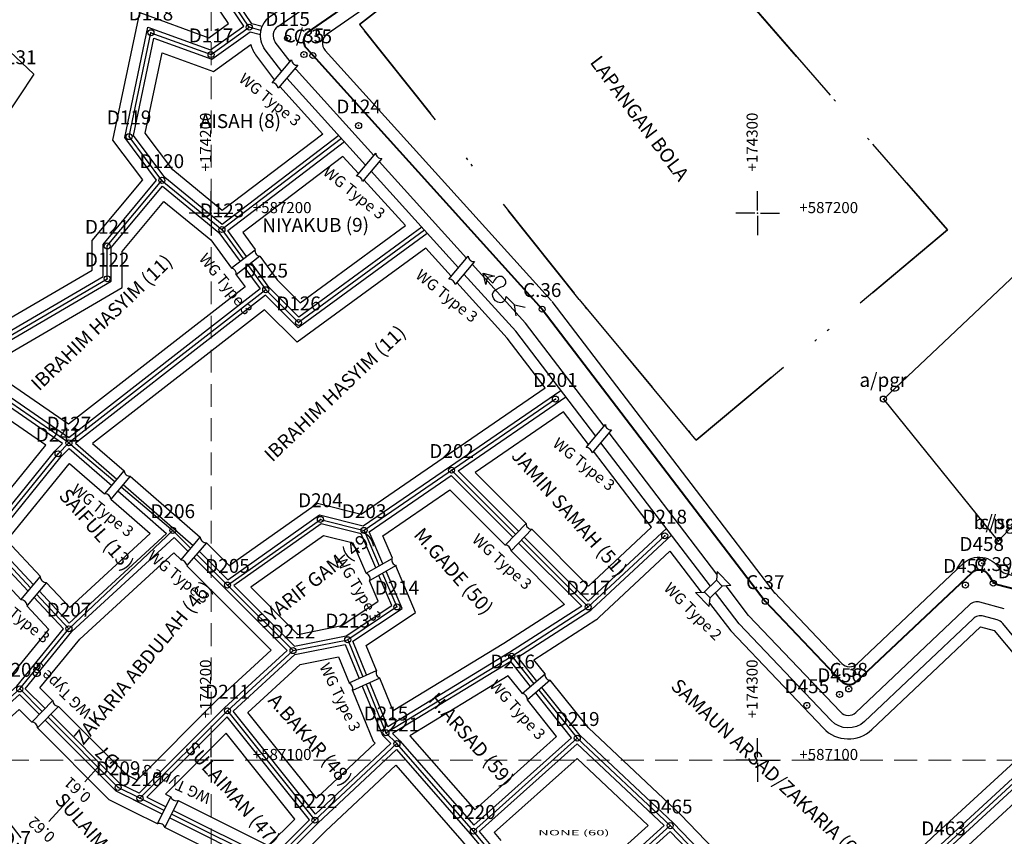
# Model space of a CAD drawing. Units: inches. Extents: x 34 to 16714, y -736 to 5208.
# Drawn here: x 15452 to 15496, y 3378 to 3414 of the extents above; entities that cross this region are included whole.
import ezdxf
from ezdxf.enums import TextEntityAlignment as Align

# ---------------------------------------------------------------- set-up
doc = ezdxf.new("R2010")
doc.units = ezdxf.units.IN
doc.header["$MEASUREMENT"] = 0
doc.linetypes.add('DASHDOT', pattern=[1, 0.5, -0.25, 0, -0.25])
doc.linetypes.add('DASHEDX2', pattern=[1.5, 1, -0.5])
for name, color, linetype in [('BANGUNAN', 5, 'Continuous'), ('BATAS DESA', 6, 'Continuous'), ('BULAT1', 7, 'Continuous'), ('cross1', 7, 'Continuous'), ('Double', 144, 'Continuous'), ('GEDUNG', 6, 'Continuous'), ('Grid', 7, 'Continuous'), ('GRSPTK', 7, 'Continuous'), ('Nama 1', 7, 'Continuous'), ('PATOK', 7, 'Continuous'), ('PATOK1', 7, 'Continuous'), ('tambak', 7, 'Continuous'), ('Tanggul', 7, 'Continuous')]:
    doc.layers.add(name, color=color, linetype=linetype)
doc.layers.add('Sal_existing', color=1, linetype='Continuous', lineweight=15)
doc.styles.add('L100', font='simplex.shx', dxfattribs={"height": 0.254})
doc.styles.add('L80', font='simplex.shx', dxfattribs={"height": 0.203})
doc.styles.get("Standard").update_dxf_attribs({"font": 'simplex.shx'})

msp = doc.modelspace()

# ---------------------------------------------------------------- linework, layer by layer
at = {"layer": 'BANGUNAN', "lineweight": -3}
msp.add_lwpolyline([(15472.696, 3402.48), (15473.191, 3402.359), (15472.872, 3402.302), (15472.811, 3401.983)], close=True, dxfattribs=at)
for points in [[(15473.13, 3402.04), (15472.696, 3402.48)], [(15474.069, 3401.089), (15473.705, 3401.457)], [(15474.151, 3400.606), (15474.069, 3401.089), (15474.55, 3401)]]:
    msp.add_lwpolyline(points, dxfattribs=at)
msp.add_open_spline([(15473.705, 3401.457), (15473.679, 3401.363), (15473.628, 3401.18), (15473.257, 3401.174), (15473.003, 3401.586), (15473.368, 3401.853), (15473.81, 3401.972), (15473.57, 3402.407), (15473.234, 3402.296), (15473.165, 3402.128), (15473.13, 3402.04)], degree=3, knots=[0, 0, 0, 0, 2.19934, 4.268021, 7.681409, 11.019393, 13.992759, 16.863103, 18.986773, 21.280737, 21.280737, 21.280737, 21.280737], dxfattribs=at)
at = {"layer": 'BATAS DESA', "color": 6}
for p, q in [((15482.974, 3389.392), (15482.943, 3389.008)), ((15482.974, 3389.392), (15483.576, 3388.773)), ((15482.942, 3389.01), (15482.411, 3388.493)), ((15483.193, 3388.752), (15482.66, 3388.233)), ((15482.943, 3389.008), (15483.192, 3388.753)), ((15483.576, 3388.773), (15483.192, 3388.753)), ((15482.028, 3388.471), (15482.412, 3388.492)), ((15482.028, 3388.471), (15482.629, 3387.853)), ((15482.412, 3388.492), (15482.66, 3388.233)), ((15482.629, 3387.853), (15482.66, 3388.236))]:
    msp.add_line(p, q, dxfattribs=at)
at = {"layer": 'BATAS DESA', "linetype": 'DASHDOT', "lineweight": 30, "ltscale": 10}
msp.add_lwpolyline([(15478.027, 3421.69), (15493.093, 3404.381), (15482.056, 3395.156), (15476.919, 3401.329), (15467.27, 3413.398), (15477.891, 3421.721), (15467.27, 3413.398), (15476.919, 3401.329), (15482.056, 3395.156), (15493.093, 3404.381)], close=True, dxfattribs=at)
at = {"layer": 'BATAS DESA', "linetype": 'DASHDOT', "ltscale": 10}
msp.add_lwpolyline([(15478.027, 3421.69), (15493.093, 3404.381), (15482.056, 3395.156), (15476.919, 3401.329), (15467.27, 3413.398), (15477.891, 3421.721), (15467.27, 3413.398), (15476.919, 3401.329), (15482.056, 3395.156), (15493.093, 3404.381)], close=True, dxfattribs=at)
at = {"layer": 'BULAT1', "color": 1, "ltscale": 10}
for centre in [(15462.432, 3413.279), (15458.112, 3413.039), (15464.112, 3412.799), (15460.752, 3412.079), (15464.832, 3412.079), (15465.223, 3412.037), (15467.232, 3408.959), (15457.152, 3408.479), (15458.592, 3406.559), (15461.232, 3404.399), (15456.192, 3403.679), (15456.192, 3402.239), (15463.152, 3401.759), (15475.292, 3400.904), (15464.592, 3400.319), (15475.872, 3396.959), (15490.272, 3396.959), (15454.512, 3395.039), (15454.032, 3394.559), (15471.312, 3393.839), (15465.552, 3391.679), (15459.072, 3391.199), (15467.472, 3391.199), (15480.672, 3390.959), (15495.312, 3390.719), (15495.312, 3390.719), (15494.592, 3389.759), (15461.472, 3388.799), (15493.872, 3388.799), (15495.098, 3388.88), (15485.087, 3388.086), (15468.912, 3387.839), (15477.312, 3387.839), (15454.512, 3386.879), (15466.752, 3386.399), (15464.352, 3385.919), (15473.952, 3385.679), (15452.352, 3384.239), (15488.751, 3384.237), (15488.352, 3383.999), (15461.472, 3383.279), (15486.912, 3383.519), (15468.432, 3382.319), (15476.832, 3382.079), (15468.912, 3381.839), (15456.672, 3379.919), (15457.632, 3379.439), (15465.312, 3378.479), (15480.912, 3378.239), (15472.272, 3377.999)]:
    msp.add_circle(centre, 0.132, dxfattribs=at)
for p in [(15462.432, 3413.279), (15458.112, 3413.039), (15464.112, 3412.799), (15460.752, 3412.079), (15464.832, 3412.079), (15465.223, 3412.037), (15467.232, 3408.959), (15457.152, 3408.479), (15458.592, 3406.559), (15461.232, 3404.399), (15456.192, 3403.679), (15456.192, 3402.239), (15463.152, 3401.759), (15475.292, 3400.904), (15464.592, 3400.319), (15475.872, 3396.959), (15490.272, 3396.959), (15454.512, 3395.039), (15454.032, 3394.559), (15471.312, 3393.839), (15465.552, 3391.679), (15459.072, 3391.199), (15467.472, 3391.199), (15480.672, 3390.959), (15495.312, 3390.719), (15495.312, 3390.719), (15494.592, 3389.759), (15461.472, 3388.799), (15493.872, 3388.799), (15495.098, 3388.88), (15468.912, 3387.839), (15477.312, 3387.839), (15485.087, 3388.086), (15454.512, 3386.879), (15466.752, 3386.399), (15464.352, 3385.919), (15473.952, 3385.679), (15452.352, 3384.239), (15488.352, 3383.999), (15488.751, 3384.237), (15486.912, 3383.519), (15461.472, 3383.279), (15468.432, 3382.319), (15468.912, 3381.839), (15476.832, 3382.079), (15456.672, 3379.919), (15457.632, 3379.439), (15465.312, 3378.479), (15480.912, 3378.239), (15472.272, 3377.999)]:
    msp.add_point(p, dxfattribs=at)
at = {"layer": 'Double', "color": 6}
for p, q in [((15463.433, 3410.835), (15464.285, 3411.843)), ((15464.556, 3411.606), (15463.704, 3410.598)), ((15467.131, 3406.749), (15467.983, 3407.757)), ((15468.254, 3407.521), (15467.402, 3406.512)), ((15461.642, 3402.705), (15462.685, 3403.515)), ((15462.901, 3403.227), (15461.859, 3402.417)), ((15471.194, 3402.219), (15472.045, 3403.227)), ((15472.317, 3402.991), (15471.465, 3401.982)), ((15477.216, 3394.832), (15478.068, 3395.84)), ((15478.339, 3395.604), (15477.487, 3394.595)), ((15456.084, 3392.806), (15456.936, 3393.814)), ((15457.207, 3393.577), (15456.356, 3392.569)), ((15473.667, 3390.548), (15474.581, 3391.501)), ((15474.837, 3391.248), (15473.923, 3390.295)), ((15459.423, 3389.886), (15460.275, 3390.895)), ((15460.547, 3390.658), (15459.695, 3389.65)), ((15467.557, 3389.315), (15468.705, 3389.967)), ((15468.878, 3389.651), (15467.73, 3388.999)), ((15452.401, 3388.144), (15453.253, 3389.153)), ((15453.524, 3388.916), (15452.672, 3387.908)), ((15466.813, 3384.5), (15468.015, 3385.047)), ((15468.159, 3384.717), (15466.957, 3384.17)), ((15474.415, 3384.033), (15475.415, 3384.895)), ((15475.646, 3384.619), (15474.646, 3383.757)), ((15452.878, 3382.783), (15453.803, 3383.725)), ((15454.056, 3383.469), (15453.131, 3382.527)), ((15458.407, 3378.317), (15458.985, 3379.504)), ((15459.306, 3379.341), (15458.728, 3378.154))]:
    msp.add_line(p, q, dxfattribs=at)
for points in [[(15449.767, 3401.408), (15450.679, 3399.787), (15455.532, 3402.618), (15455.532, 3403.918), (15457.751, 3406.581), (15456.445, 3408.322), (15457.623, 3413.919), (15460.651, 3412.818), (15461.525, 3413.442), (15456.886, 3420.289), (15452.966, 3423.992), (15450.777, 3422.813), (15451.922, 3419.836), (15448.257, 3416.171), (15441.27, 3417.375), (15438.103, 3414.603), (15440.751, 3410.63), (15442.269, 3413.514), (15444.618, 3411.948), (15448.527, 3415.368), (15450.593, 3413.44)], [(15450.857, 3413.194), (15452.972, 3411.219), (15450.316, 3407.235), (15448.985, 3402.798), (15449.59, 3401.722)], [(15463.769, 3410.675), (15465.656, 3408.59)], [(15467.223, 3406.857), (15466.544, 3407.607), (15462.146, 3404.265), (15462.689, 3403.518)], [(15462.901, 3403.227), (15463.656, 3402.189), (15464.659, 3401.186), (15469.288, 3404.574), (15467.466, 3406.588)], [(15461.858, 3402.416), (15462.243, 3401.888), (15454.488, 3395.856), (15451.267, 3398.071), (15451.172, 3398.546), (15456.852, 3401.86), (15456.852, 3403.44), (15458.681, 3405.634), (15460.749, 3403.942), (15461.646, 3402.708)], [(15470.178, 3403.589), (15464.526, 3399.452), (15463.098, 3400.88), (15455.55, 3395.01), (15456.931, 3393.808)], [(15471.302, 3402.347), (15470.178, 3403.589)], [(15460.547, 3390.658), (15460.547, 3390.658), (15461.546, 3389.659), (15465.419, 3392.393), (15467.344, 3391.911), (15470.943, 3394.379), (15475.427, 3397.448), (15473.76, 3399.629), (15471.545, 3402.077)], [(15445.286, 3395.428), (15446.328, 3393.865), (15450.74, 3391.554), (15453.491, 3394.94), (15450.078, 3397.287), (15449.806, 3398.647), (15448.629, 3400.739)], [(15477.326, 3394.962), (15476.229, 3396.397), (15472.345, 3393.739), (15474.582, 3391.502)], [(15474.837, 3391.248), (15477.329, 3388.756), (15480.098, 3391.335), (15477.55, 3394.669)], [(15453.268, 3389.171), (15451.788, 3390.75), (15454.523, 3394.116), (15454.543, 3394.137), (15456.079, 3392.799)], [(15457.202, 3393.571), (15460.275, 3390.895)], [(15468.296, 3389.734), (15467.696, 3391.134), (15471.295, 3393.602), (15474.001, 3390.896)], [(15468.716, 3389.973), (15468.292, 3390.961), (15471.237, 3392.981), (15473.669, 3390.549)], [(15456.35, 3392.563), (15458.082, 3391.054), (15454.547, 3387.807), (15453.516, 3388.907)], [(15467.561, 3389.317), (15466.995, 3390.638), (15465.686, 3390.965), (15462.493, 3388.712), (15464.569, 3386.635), (15466.495, 3387.021), (15468.089, 3388.084), (15467.704, 3388.984)], [(15474.255, 3390.641), (15477.027, 3387.87), (15473.857, 3385.832), (15468.519, 3382.582), (15467.722, 3384.518)], [(15453.803, 3383.722), (15453.241, 3384.283), (15454.993, 3386.425), (15459.122, 3390.216), (15459.436, 3389.902)], [(15473.923, 3390.295), (15476.267, 3387.951), (15473.602, 3386.239), (15468.749, 3383.284), (15468.159, 3384.717)], [(15452.411, 3388.156), (15450.897, 3389.77), (15447.286, 3386.159), (15448.671, 3384.774)], [(15459.692, 3389.646), (15461.006, 3388.332), (15463.398, 3385.94), (15461.016, 3383.756), (15457.502, 3380.242), (15457.063, 3380.461), (15454.056, 3383.469)], [(15468.021, 3385.05), (15467.569, 3386.15), (15469.735, 3387.594), (15468.858, 3389.64)], [(15466.975, 3386.331), (15469.137, 3387.772), (15468.439, 3389.401)], [(15448.926, 3384.518), (15450.219, 3383.226), (15451.875, 3384.698), (15453.635, 3386.849), (15452.658, 3387.891)], [(15467.584, 3384.851), (15466.975, 3386.331)], [(15466.957, 3384.169), (15467.872, 3381.946), (15467.963, 3381.855), (15465.383, 3379.448), (15462.373, 3383.209), (15464.662, 3385.308), (15466.349, 3385.645), (15466.82, 3384.502)], [(15474.42, 3384.038), (15473.8, 3384.813), (15469.485, 3382.187), (15472.33, 3378.936), (15475.927, 3382.154), (15474.645, 3383.756)], [(15498.526, 3383.341), (15492.46, 3377.76), (15487.171, 3372.691), (15481.376, 3378.709), (15477.319, 3382.528), (15475.646, 3384.619)], [(15452.877, 3382.781), (15452.326, 3383.332), (15450.166, 3381.412), (15450.108, 3381.47), (15449.706, 3381.201), (15452.395, 3377.702)], [(15458.406, 3378.314), (15457.337, 3378.849), (15456.281, 3379.377), (15453.131, 3382.527)], [(15459.306, 3379.34), (15463.262, 3377.362), (15464.428, 3378.528), (15461.418, 3382.291), (15458.746, 3379.62), (15458.984, 3379.501)], [(15494.782, 3376.159), (15493.814, 3377.211), (15499.026, 3382.006), (15499.436, 3380.908)], [(15465.038, 3375.238), (15464.237, 3376.47), (15465.771, 3378.004), (15468.864, 3380.891), (15471.77, 3377.57), (15472.461, 3376.742)], [(15473.702, 3377.315), (15475.939, 3374.63), (15479.939, 3378.249), (15476.821, 3381.183), (15473.187, 3377.932), (15473.471, 3377.591)], [(15455.335, 3375.251), (15457.789, 3372.88), (15462.179, 3376.428), (15458.728, 3378.153)]]:
    msp.add_lwpolyline(points, dxfattribs=at)
at = {"layer": 'Double', "color": 144}
for points in [[(15462.997, 3413.305), (15462.545, 3413.434), (15457.624, 3420.698), (15460.865, 3423.973)], [(15449.353, 3401.165), (15450.5, 3399.127), (15456.012, 3402.342), (15456.012, 3403.744), (15458.363, 3406.565), (15456.959, 3408.436), (15457.979, 3413.279), (15460.725, 3412.281), (15462.185, 3413.323), (15457.243, 3420.618)], [(15466.362, 3408.524), (15461.236, 3404.628), (15458.723, 3406.684), (15457.345, 3408.522), (15458.246, 3412.799), (15460.78, 3411.877), (15462.466, 3413.082), (15462.921, 3412.952)], [(15462.31, 3403.223), (15461.482, 3404.362), (15466.605, 3408.256)], [(15462.237, 3402.711), (15462.904, 3401.794), (15454.506, 3395.262), (15450.834, 3397.786), (15450.634, 3398.788), (15456.372, 3402.136), (15456.372, 3403.614), (15458.616, 3406.307), (15461.1, 3404.274), (15462.025, 3403.002)], [(15470.244, 3404.232), (15464.574, 3400.083), (15463.137, 3401.519), (15454.795, 3395.031), (15456.621, 3393.441)], [(15470.001, 3404.501), (15464.61, 3400.555), (15463.29, 3401.876), (15462.522, 3402.932)], [(15444.893, 3395.153), (15445.997, 3393.497), (15450.865, 3390.947), (15453.898, 3394.68), (15454.232, 3395.013), (15450.51, 3397.572), (15450.261, 3398.816), (15449.043, 3400.982)], [(15471.215, 3393.983), (15476.115, 3397.337)], [(15471.597, 3393.809), (15476.334, 3397.051)], [(15451.151, 3390.727), (15454.166, 3394.438), (15454.521, 3394.793)], [(15454.521, 3394.793), (15456.389, 3393.166)], [(15460.236, 3390.29), (15461.492, 3389.034), (15465.516, 3391.874), (15467.437, 3391.393), (15471.215, 3393.983)], [(15471.597, 3393.809), (15474.25, 3391.156)], [(15456.66, 3392.93), (15458.802, 3391.063), (15454.522, 3387.132), (15453.204, 3388.538)], [(15456.892, 3393.205), (15459.965, 3390.528)], [(15467.981, 3389.555), (15467.342, 3391.046), (15465.589, 3391.484), (15461.751, 3388.775), (15464.411, 3386.114), (15466.682, 3386.569), (15468.688, 3387.906), (15468.124, 3389.222)], [(15474.505, 3390.901), (15477.317, 3388.089), (15480.744, 3391.28)], [(15454.643, 3386.755), (15459.136, 3390.881), (15459.747, 3390.27)], [(15452.722, 3388.525), (15450.908, 3390.46), (15446.607, 3386.159), (15448.36, 3384.406)], [(15452.956, 3388.802), (15451.151, 3390.727)], [(15460.003, 3390.014), (15461.345, 3388.672), (15464.092, 3385.925), (15461.348, 3383.409), (15457.597, 3379.658), (15456.779, 3380.067), (15453.72, 3383.126)], [(15448.615, 3384.15), (15450.2, 3382.566), (15452.222, 3384.364), (15454.273, 3386.871), (15452.97, 3388.261)], [(15453.465, 3383.381), (15452.595, 3384.251), (15454.643, 3386.755)], [(15467.394, 3384.368), (15468.28, 3382.217), (15468.653, 3381.843), (15465.331, 3378.743), (15461.718, 3383.26), (15464.437, 3385.752), (15466.642, 3386.193)], [(15466.642, 3386.193), (15467.257, 3384.702)], [(15474.784, 3384.351), (15473.911, 3385.443), (15468.722, 3382.284), (15469.044, 3381.962), (15472.288, 3378.255), (15476.585, 3382.1), (15475.009, 3384.07)], [(15499.089, 3383.206), (15492.789, 3377.41), (15487.157, 3372.013), (15481.039, 3378.367), (15476.965, 3382.201), (15475.282, 3384.305)], [(15449.012, 3381.316), (15450.169, 3382.087), (15450.185, 3382.072), (15452.345, 3383.992), (15453.213, 3383.124)], [(15463.357, 3376.778), (15465.071, 3378.492), (15461.457, 3383.01), (15457.936, 3379.488), (15458.774, 3379.07)], [(15453.468, 3382.869), (15456.566, 3379.771), (15457.552, 3379.278)], [(15494.47, 3375.789), (15493.135, 3377.24), (15499.225, 3382.842)], [(15475.889, 3373.937), (15480.647, 3378.242), (15476.829, 3381.835), (15472.522, 3377.981), (15473.104, 3377.282)], [(15464.639, 3374.972), (15463.623, 3376.535), (15465.437, 3378.35), (15468.899, 3381.581), (15472.135, 3377.882), (15472.828, 3377.051)], [(15457.328, 3379.39), (15458.616, 3378.746)], [(15459.096, 3378.908), (15463.357, 3376.778)], [(15458.938, 3378.585), (15463.061, 3376.523)], [(15477.181, 3372.421), (15476.123, 3373.663), (15480.904, 3377.988), (15486.914, 3371.747), (15482.793, 3366.481), (15481.513, 3367.335), (15477.414, 3372.146)]]:
    msp.add_lwpolyline(points, dxfattribs=at)
at = {"layer": 'Double', "color": 1, "lineweight": 40}
msp.add_lwpolyline([(15473.271, 3418.801), (15465.018, 3413.072, 0.452365), (15464.936, 3412.355), (15475.292, 3400.904), (15485.087, 3388.086), (15488.421, 3384.583, 0.413254), (15489.099, 3384.565), (15494.15, 3389.341, -0.484877), (15494.896, 3389.232), (15494.999, 3389.052, 0.197887), (15495.289, 3388.828), (15496.127, 3388.599, -0.153422), (15496.369, 3388.443), (15497.302, 3387.323, 0.258085), (15497.735, 3387.155), (15498.772, 3387.295, -0.353829), (15499.288, 3386.981), (15500.139, 3384.611)], format="xyb", dxfattribs=at)
at = {"layer": 'Double', "color": 6}
for points in [[(15465.656, 3408.59), (15461.247, 3405.239), (15459.072, 3407.019), (15457.86, 3408.636), (15458.601, 3412.159), (15460.853, 3411.34), (15462.496, 3412.513, 0.09515), (15462.749, 3412.002), (15463.54, 3410.961)], [(15475.421, 3384.9), (15474.925, 3385.52), (15477.647, 3387.269, 0.044651), (15477.782, 3387.374), (15480.903, 3390.281), (15482.276, 3388.484)], [(15482.642, 3388.006), (15483.57, 3386.791), (15487.638, 3382.517, 0.413254), (15489.772, 3382.46), (15494.54, 3386.968), (15495.143, 3386.803), (15496.112, 3385.64, 0.258085), (15497.476, 3385.109), (15497.846, 3385.159), (15498.526, 3383.341)]]:
    msp.add_lwpolyline(points, format="xyb", dxfattribs=at)
at = {"layer": 'Double', "color": 144}
msp.add_lwpolyline([(15475.057, 3384.586), (15474.218, 3385.636), (15477.387, 3387.673, 0.044651), (15477.455, 3387.726), (15480.963, 3390.993)], format="xyb", dxfattribs=at)
at = {"layer": 'Double', "color": 6}
for centre, radius, start, end in [((15464.533, 3411.853), 0.248, 182.3567, 275.4431), ((15463.444, 3410.573), 0.262, 5.4595, 92.3909), ((15468.231, 3407.768), 0.248, 182.3567, 275.4431), ((15467.142, 3406.487), 0.262, 5.4595, 92.3909), ((15462.929, 3403.473), 0.248, 170.3927, 263.4791), ((15472.293, 3403.238), 0.248, 182.3567, 275.4431), ((15461.599, 3402.447), 0.262, 353.4955, 80.4269), ((15471.205, 3401.957), 0.262, 5.4595, 92.3909), ((15478.316, 3395.851), 0.248, 182.3567, 275.4431), ((15477.227, 3394.57), 0.262, 5.4595, 92.3909), ((15457.184, 3393.824), 0.248, 182.3567, 275.4431), ((15456.095, 3392.544), 0.262, 5.4595, 92.3909), ((15474.829, 3391.496), 0.248, 178.7439, 271.8304), ((15460.523, 3390.905), 0.248, 182.3567, 275.4431), ((15473.662, 3390.287), 0.262, 1.8467, 88.7781), ((15468.941, 3389.891), 0.248, 162.1453, 255.2317), ((15459.434, 3389.625), 0.262, 5.4595, 92.3909), ((15453.5, 3389.163), 0.248, 182.3567, 275.4431), ((15467.477, 3389.066), 0.262, 345.2481, 72.1795), ((15452.412, 3387.883), 0.262, 5.4595, 92.3909), ((15468.243, 3384.95), 0.248, 157.0467, 250.1331), ((15475.661, 3384.866), 0.248, 173.3094, 266.3958), ((15466.711, 3384.258), 0.262, 340.1495, 67.0809), ((15474.385, 3383.773), 0.262, 356.4122, 83.3436), ((15454.065, 3383.73), 0.262, 181.1819, 268.1134), ((15452.883, 3382.535), 0.248, 358.0792, 91.1656), ((15459.232, 3379.592), 0.262, 199.674, 286.6054), ((15458.491, 3378.083), 0.248, 16.5712, 109.6576)]:
    msp.add_arc(centre, radius, start, end, dxfattribs=at)
at = {"layer": 'GEDUNG', "lineweight": -3, "ltscale": 10}
msp.add_lwpolyline([(15495.312, 3390.719), (15499.152, 3394.799), (15499.872, 3393.839), (15513.744, 3406.637), (15507.524, 3413.243), (15490.272, 3396.959)], close=True, dxfattribs=at)
at = {"layer": 'Grid', "color": 0, "linetype": 'DASHEDX2', "lineweight": 5}
for points in [[(15460.752, 3981.119), (15460.752, 3021.119)], [(14980.752, 3381.119), (15940.752, 3381.119)]]:
    msp.add_lwpolyline(points, dxfattribs=at)
at = {"layer": 'Grid', "color": 3, "linetype": 'DASHDOT', "lineweight": 30, "ltscale": 10}
for points in [[(15460.752, 3405.239), (15460.752, 3406.079)], [(15484.752, 3405.239), (15484.752, 3406.079)], [(15460.632, 3405.119), (15459.792, 3405.119)], [(15460.872, 3405.119), (15461.712, 3405.119)], [(15484.632, 3405.119), (15483.792, 3405.119)], [(15484.872, 3405.119), (15485.712, 3405.119)], [(15460.752, 3404.999), (15460.752, 3404.159)], [(15484.752, 3404.999), (15484.752, 3404.159)], [(15460.752, 3381.239), (15460.752, 3382.079)], [(15484.752, 3381.239), (15484.752, 3382.079)], [(15460.632, 3381.119), (15459.792, 3381.119)], [(15460.752, 3380.999), (15460.752, 3380.159)], [(15460.872, 3381.119), (15461.712, 3381.119)], [(15484.632, 3381.119), (15483.792, 3381.119)], [(15484.752, 3380.999), (15484.752, 3380.159)], [(15484.872, 3381.119), (15485.712, 3381.119)]]:
    msp.add_lwpolyline(points, dxfattribs=at)
for p in [(15460.752, 3405.119), (15484.752, 3405.119), (15460.752, 3381.119), (15484.752, 3381.119)]:
    msp.add_point(p, dxfattribs=at)
at = {"layer": 'GRSPTK', "color": 1, "lineweight": -3, "ltscale": 10}
for points, elevation in [([(15455.217, 3380.167), (15455.872, 3380.889)], 0.147), ([(15453.636, 3378.426), (15454.562, 3379.446)], 0.149)]:
    msp.add_lwpolyline(points, close=True, dxfattribs=dict(at, elevation=elevation))
at = {"layer": 'Sal_existing', "color": 1, "lineweight": 30}
for p, q in [((15463.679, 3413.311), (15472.682, 3419.56)), ((15464.222, 3411.769), (15463.57, 3412.626)), ((15464.484, 3411.424), (15464.445, 3411.475)), ((15467.894, 3407.653), (15464.484, 3411.424)), ((15471.974, 3403.142), (15468.138, 3407.383)), ((15474.554, 3400.29), (15472.217, 3402.873)), ((15478.008, 3395.769), (15474.554, 3400.29)), ((15482.965, 3389.282), (15478.232, 3395.477)), ((15484.356, 3387.462), (15483.363, 3388.762)), ((15494.056, 3387.931), (15489.063, 3383.21)), ((15495.582, 3387.753), (15494.513, 3388.045)), ((15488.385, 3383.228), (15484.356, 3387.462))]:
    msp.add_line(p, q, dxfattribs=at)
for centre, start, end in [((15463.953, 3412.917), 124.7659, 217.2169), ((15494.386, 3387.582), 74.6954, 133.3922), ((15488.733, 3383.559), 223.5801, 313.3922)]:
    msp.add_arc(centre, 0.48, start, end, dxfattribs=at)
at = {"layer": 'tambak', "lineweight": -3, "ltscale": 10}
for points in [[(15449.198, 3401.073), (15450.432, 3398.879), (15456.192, 3402.239), (15456.192, 3403.679), (15458.592, 3406.559), (15457.152, 3408.479), (15458.112, 3413.039), (15460.752, 3412.079), (15462.432, 3413.279), (15457.392, 3420.719), (15453.072, 3424.799), (15455.952, 3428.879), (15454.272, 3430.559), (15452.523, 3431.125), (15449.952, 3430.319), (15448.166, 3431.882)], [(15462.944, 3413.133), (15462.432, 3413.279)], [(15466.483, 3408.39), (15461.232, 3404.399), (15462.168, 3403.113)], [(15458.592, 3406.559), (15461.232, 3404.399)], [(15470.122, 3404.366), (15464.592, 3400.319), (15463.152, 3401.759), (15454.512, 3395.039), (15450.672, 3397.679), (15450.432, 3398.879)], [(15462.379, 3402.822), (15463.152, 3401.759)], [(15475.872, 3396.959), (15467.472, 3391.199)], [(15452.839, 3388.664), (15450.912, 3390.719), (15454.032, 3394.559), (15454.512, 3395.039), (15456.533, 3393.337)], [(15471.312, 3393.839), (15474.125, 3391.026)], [(15456.809, 3393.105), (15459.072, 3391.199), (15459.864, 3390.408)], [(15461.472, 3388.799), (15465.552, 3391.679), (15467.472, 3391.199), (15468.138, 3389.645)], [(15459.072, 3391.199), (15454.512, 3386.879)], [(15474.38, 3390.771), (15477.312, 3387.839), (15480.672, 3390.959)], [(15460.119, 3390.152), (15461.472, 3388.799), (15464.352, 3385.919), (15461.472, 3383.279), (15465.312, 3378.479), (15463.392, 3376.559), (15457.893, 3372.112)], [(15468.281, 3389.312), (15468.912, 3387.839), (15466.752, 3386.399), (15467.42, 3384.776)], [(15452.352, 3384.239), (15454.512, 3386.879), (15453.087, 3388.399)], [(15473.952, 3385.679), (15477.312, 3387.839)], [(15464.352, 3385.919), (15466.752, 3386.399)], [(15468.912, 3381.839), (15468.432, 3382.319), (15473.952, 3385.679), (15474.92, 3384.469)], [(15467.558, 3384.443), (15468.432, 3382.319)], [(15453.339, 3383.252), (15452.352, 3384.239), (15450.192, 3382.319), (15448.499, 3384.012)], [(15475.145, 3384.188), (15476.832, 3382.079), (15472.272, 3377.999)], [(15458.695, 3378.908), (15457.632, 3379.439), (15456.672, 3379.919), (15453.594, 3382.998)], [(15457.632, 3379.439), (15461.472, 3383.279)], [(15498.912, 3382.799), (15492.912, 3377.279)], [(15472.966, 3377.166), (15472.272, 3377.999), (15468.912, 3381.839), (15465.312, 3378.479)], [(15466.512, 3371.759), (15469.872, 3368.159), (15475.872, 3373.679), (15480.912, 3378.239), (15476.832, 3382.079)], [(15464.489, 3374.872), (15463.392, 3376.559), (15459.017, 3378.747)], [(15488.107, 3370.924), (15487.152, 3371.759), (15480.912, 3378.239)]]:
    msp.add_lwpolyline(points, dxfattribs=at)
at = {"layer": 'Tanggul', "color": 4, "ltscale": 10}
for points in [[(15471.005, 3438.606), (15480.54, 3427.879, 0.047291), (15480.606, 3427.817), (15481.646, 3427.018, -0.432796), (15481.795, 3425.52), (15480.481, 3424.017), (15479.284, 3422.89), (15477.737, 3421.927, 0.039123), (15477.677, 3421.883), (15473.63, 3418.381, -0.02664), (15473.589, 3418.349), (15465.848, 3412.976, 0.452365), (15465.766, 3412.26), (15475.702, 3401.274)], [(15485.487, 3388.467), (15488.442, 3385.362, 0.413254), (15489.119, 3385.344), (15493.771, 3389.742, -0.480797), (15495.367, 3389.519, 0.194451), (15495.654, 3389.301), (15496.273, 3389.131, -0.153422), (15496.793, 3388.797), (15497.531, 3387.911, 0.258085), (15497.964, 3387.742), (15498.698, 3387.842, -0.353829), (15499.808, 3387.168), (15500.65, 3384.82)]]:
    msp.add_lwpolyline(points, format="xyb", dxfattribs=at)
at = {"layer": 'Tanggul', "color": 4}
for points in [[(15463.857, 3411.336), (15463.131, 3412.292, -0.426799), (15463.364, 3413.764), (15472.322, 3419.982, 0.02664), (15472.362, 3420.014), (15476.449, 3423.549, -0.039123), (15476.509, 3423.594), (15477.999, 3424.522, 0.057186), (15478.085, 3424.59), (15479.15, 3425.655, 0.397107), (15479.17, 3426.314), (15476.269, 3429.577)], [(15499.904, 3381.028), (15498.296, 3385.328, 0.350124), (15497.782, 3385.635), (15497.412, 3385.585, -0.258085), (15496.481, 3385.947), (15495.511, 3387.11, 0.153422), (15495.269, 3387.266), (15494.666, 3387.431, 0.261864), (15494.21, 3387.317), (15489.442, 3382.809, -0.413254), (15487.985, 3382.848), (15483.936, 3387.103), (15482.897, 3388.463)]]:
    msp.add_lwpolyline(points, format="xyb", dxfattribs=at)
for points in [[(15467.535, 3407.227), (15464.082, 3411.045)], [(15471.614, 3402.717), (15467.779, 3406.958)], [(15477.643, 3395.338), (15474.129, 3399.936), (15471.858, 3402.447)], [(15482.676, 3388.751), (15477.867, 3395.045)]]:
    msp.add_lwpolyline(points, dxfattribs=at)
at = {"layer": 'Tanggul', "color": 4, "ltscale": 10}
msp.add_lwpolyline([(15485.526, 3388.422), (15475.731, 3401.239)], dxfattribs=at)

# ---------------------------------------------------------------- texts
at = {"layer": 'cross1', "color": 3, "lineweight": -3, "ltscale": 10, "style": 'L80'}
for s, p in [('0.61', (15454.89, 3379.807, 0.147)), ('0.61', (15454.89, 3379.807, 0.147)), ('0.62', (15453.309, 3378.065, 0.149)), ('0.62', (15453.309, 3378.065, 0.149))]:
    msp.add_text(s, height=0.4872, rotation=137.7796, dxfattribs=at).set_placement(p, align=Align.MIDDLE_CENTER)
at = {"layer": 'Grid', "color": 3, "linetype": 'DASHDOT', "lineweight": 30, "ltscale": 10, "style": 'L80'}
for s, p in [('+174200', (15460.752, 3408.239)), ('+174300', (15484.752, 3408.239)), ('+174200', (15460.752, 3384.239)), ('+174300', (15484.752, 3384.239))]:
    msp.add_text(s, height=0.4872, rotation=90, dxfattribs=at).set_placement(p, align=Align.CENTER)
for s, p in [('+587200', (15463.872, 3405.119)), ('+587200', (15487.872, 3405.119)), ('+587100', (15463.872, 3381.119)), ('+587100', (15487.872, 3381.119))]:
    msp.add_text(s, height=0.4872, dxfattribs=at).set_placement(p, align=Align.CENTER)
at = {"layer": 'Nama 1', "ltscale": 10, "style": 'L100'}
for s, rotation, p in [('LAPANGAN BOLA', 306.7024, (15479.571, 3409.282)), ('AISAH (8)', 0.2495, (15462.041, 3409.16)), ('NIYAKUB (9)', 0.2495, (15465.346, 3404.597)), ('IBRAHIM HASYIM (11)', 43.6768, (15455.946, 3400.322)), ('IBRAHIM HASYIM (11)', 43.6768, (15466.187, 3397.211)), ('JAMIN SAMAH (51)', 311.4747, (15476.486, 3391.98)), ('SAIFUL (13)', 311.4747, (15455.729, 3391.234)), ('M.GADE (50)', 311.4747, (15471.403, 3389.409)), ('SYARIF GAM (49)', 38.4787, (15465.31, 3389.041)), ('ZAKARIA ABDULAH (46)', 50.4341, (15457.76, 3385.389)), ('SAMAUN ARSAD/ZAKARIA (64)', 316.9125, (15485.306, 3380.596)), ('A.BAKAR (48)', 311.4747, (15465.108, 3382.026)), ('H.ARSAD (59)', 311.4747, (15472.178, 3382.026)), ('SULAIMAN (47)', 311.4747, (15461.698, 3379.65)), ('SULAIMAN (46)', 311.4747, (15455.99, 3377.392))]:
    msp.add_text(s, height=0.6096, rotation=rotation, dxfattribs=at).set_placement(p, align=Align.MIDDLE_CENTER)
at = {"layer": 'Nama 1', "linetype": 'DASHDOT', "lineweight": 30, "ltscale": 10, "width": 2}
msp.add_text('NONE (60)', height=0.24, dxfattribs=at).set_placement((15475.114, 3377.812))
at = {"layer": 'PATOK', "color": 3, "lineweight": -3, "ltscale": 10, "style": 'L100'}
msp.add_text('D7', height=0.6096, rotation=137.7796, dxfattribs=at).set_placement((15456.199, 3381.25, 0.147), align=Align.MIDDLE_CENTER)
msp.add_text('D7', height=0.6096, rotation=137.7796, dxfattribs=at).set_placement((15456.199, 3381.25, 0.147), align=Align.MIDDLE_CENTER)
at = {"layer": 'PATOK1', "color": 3, "ltscale": 10, "style": 'L100'}
for s, p in [('D118', (15458.112, 3413.879)), ('D115', (15464.112, 3413.639)), ('C/35', (15464.832, 3412.919)), ('D117', (15460.752, 3412.919)), ('C.35', (15465.223, 3412.877)), ('D131', (15452.112, 3411.959)), ('D124', (15467.232, 3409.799)), ('D119', (15457.152, 3409.319)), ('D120', (15458.592, 3407.399)), ('D123', (15461.232, 3405.239)), ('D121', (15456.192, 3404.519)), ('D122', (15456.192, 3403.079)), ('D125', (15463.152, 3402.599)), ('C.36', (15475.292, 3401.744)), ('D126', (15464.592, 3401.159)), ('D201', (15475.872, 3397.799)), ('a/pgr', (15490.272, 3397.799)), ('D127', (15454.512, 3395.879)), ('D241', (15454.032, 3395.399)), ('D202', (15471.312, 3394.679)), ('D204', (15465.552, 3392.519)), ('D206', (15459.072, 3392.039)), ('D203', (15467.472, 3392.039)), ('D218', (15480.672, 3391.799)), ('b/pgr', (15495.312, 3391.559)), ('c/sd', (15495.312, 3391.559)), ('D458', (15494.592, 3390.599)), ('D205', (15461.472, 3389.639)), ('D457', (15493.872, 3389.639)), ('C.39', (15495.098, 3389.72)), ('D459', (15496.272, 3389.399)), ('C.37', (15485.087, 3388.926)), ('D214', (15468.912, 3388.679)), ('D217', (15477.312, 3388.679)), ('D207', (15454.512, 3387.719)), ('D213', (15466.752, 3387.239)), ('D212', (15464.352, 3386.759)), ('D216', (15473.997, 3385.442)), ('D208', (15452.352, 3385.079)), ('D456', (15488.352, 3384.839)), ('C.38', (15488.751, 3385.077)), ('D211', (15461.472, 3384.119)), ('D455', (15486.912, 3384.359)), ('D215', (15468.432, 3383.159)), ('D221', (15468.912, 3382.679)), ('D219', (15476.832, 3382.919)), ('D209', (15456.672, 3380.759)), ('D210', (15457.632, 3380.279)), ('D222', (15465.312, 3379.319)), ('D220', (15472.272, 3378.839)), ('D465', (15480.912, 3379.079)), ('D463', (15492.912, 3378.119)), ('D.7', (15452.212, 3377.696)), ('D.7', (15452.212, 3377.696)), ('D.7', (15452.212, 3377.696))]:
    msp.add_text(s, height=0.6096, dxfattribs=at).set_placement(p, align=Align.MIDDLE_CENTER)
at = {"layer": 'tambak', "color": 3, "ltscale": 10, "style": 'L100'}
for s, rotation, p in [('WG Type 3', 321.149, (15463.343, 3410.104)), ('WG Type 3', 321.149, (15467.041, 3406.019)), ('WG Type 3', 309.185, (15461.403, 3402.009)), ('WG Type 3', 321.149, (15471.104, 3401.489)), ('WG Type 3', 321.149, (15477.126, 3394.102)), ('WG Type 3', 321.149, (15455.994, 3392.075)), ('WG Type 3', 317.5362, (15473.532, 3389.825)), ('WG Type 3', 321.149, (15459.334, 3389.156)), ('WG Type 3', 300.9376, (15467.221, 3388.66)), ('WG Type 3', 321.149, (15452.311, 3387.414)), ('WG Type 2', 314.9128, (15481.914, 3387.645)), ('WG Type 3', 136.8714, (15454.2, 3384.19)), ('WG Type 3', 295.839, (15466.42, 3383.878)), ('WG Type 3', 312.1017, (15474.212, 3383.326)), ('WG Type 3', 155.3635, (15459.214, 3380.071))]:
    msp.add_text(s, height=0.4877, rotation=rotation, dxfattribs=at).set_placement(p, align=Align.MIDDLE_CENTER)

doc.saveas('drawing.dxf')
